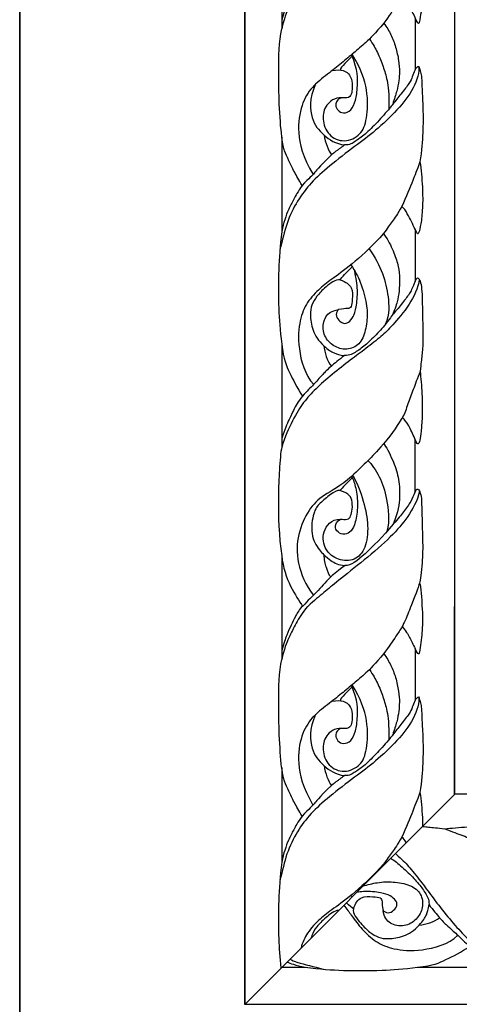
# Model space of a CAD drawing. Units: millimetres. Extents: x 3145 to 5245, y 1218 to 2703.
# Drawn here: x 4885 to 4900, y 1653 to 1688 of the extents above; entities that cross this region are included whole.
import ezdxf
from ezdxf.xclip import XClip

# ---------------------------------------------------------------- set-up
doc = ezdxf.new("R2010")
doc.units = ezdxf.units.MM
doc.header["$XCLIPFRAME"] = 2
for name, color, linetype in [('H-05.木作(粗線)', 3, 'Continuous'), ('H-06.木作(細線)', 8, 'Continuous'), ('H-08.木作(細線)', 8, 'Continuous')]:
    doc.layers.add(name, color=color, linetype=linetype)

# ---------------------------------------------------------------- blocks, each defined once
blk = doc.blocks.new('GP-01519')
at = {"layer": 'H-08.木作(細線)'}
for p, q in [((-42, 9.06), (-34.94, 9.06)), ((-20.53, 9.06), (-7.94, 9.06)), ((7.05, 9.06), (20.8, 9.06)), ((35.26, 9.06), (42, 9.06)), ((-36.39, -8.72), (-29.47, -8.72)), ((19.65, -8.69), (26.81, -8.69))]:
    blk.add_line(p, q, dxfattribs=at)
for points in [[(-42, 14), (42, 14)], [(42, -14), (-42, -14)]]:
    blk.add_lwpolyline(points, dxfattribs=at)
for points, knots in [([(-20.53, 9.06), (-20.55, 9.06), (-21.63, 9.19), (-25.14, 9.45), (-28.94, 9.45), (-33.28, 9.45), (-34.94, 9.06)], [3.973956, 3.973956, 3.973956, 3.973956, 4, 5, 6, 7, 7, 7, 7]), ([(-7.94, 9.06), (-5.93, 9.3), (-2.93, 9.52), (1.66, 9.52), (5.17, 9.31), (7.05, 9.06)], [0, 0, 0, 0, 1, 2, 2.7231, 2.7231, 2.7231, 2.7231]), ([(-42, 6.39), (-41.43, 6.81), (-40.58, 7.3), (-39.54, 7.8), (-38.27, 8.38), (-37.1, 8.79), (-36.09, 9.06)], [0.085973, 0.085973, 0.085973, 0.085973, 1, 2, 3, 4, 4, 4, 4]), ([(-42, 5.63), (-41.13, 6.39), (-39.66, 7.21), (-37.91, 8.1), (-36.35, 8.76), (-34.94, 9.06)], [0.054734, 0.054734, 0.054734, 0.054734, 1, 2, 3, 3, 3, 3]), ([(-14.09, 6.36), (-14.79, 6.76), (-15.92, 7.42), (-17.4, 8.12), (-18.71, 8.73), (-19.51, 8.94), (-20.53, 9.06)], [0, 0, 0, 0, 1, 2, 3, 3.962287, 3.962287, 3.962287, 3.962287]), ([(-14.09, 6.36), (-13.21, 6.93), (-12.24, 7.49), (-10.9, 8.16), (-9.74, 8.62), (-8.57, 8.93), (-7.94, 9.06)], [0, 0, 0, 0, 1, 2, 3, 3.77012, 3.77012, 3.77012, 3.77012]), ([(-1.58, -9.28), (-0.37, -9.09), (1.92, -8.02), (4.78, -5.5), (5.93, -4.35), (7.68, -2.12), (9.1, -0.18), (11.09, 2.39), (13.03, 4.6), (14.76, 6.17), (16.94, 7.54), (19.42, 8.65), (20.8, 9.06)], [0.078811, 0.078811, 0.078811, 0.078811, 1, 2, 3, 4, 5, 6, 7, 8, 9, 9.921597, 9.921597, 9.921597, 9.921597]), ([(-7.67, -4.49), (-6.19, -3.21), (-3.72, -0.57), (-1.64, 2.32), (-0.48, 3.92), (1.47, 5.76), (3.71, 6.69), (7.31, 7.03), (11.21, 5.99), (12.41, 4.79), (12.41, 4.79), (12.41, 4.79), (12.41, 4.79)], [0, 0, 0, 0, 1, 2, 3, 4, 5, 6, 7, 7, 7, 7.001582, 7.001582, 7.001582, 7.001582]), ([(24.67, -0.26), (26.01, 1.23), (27.16, 3.65), (28.98, 5.46), (32.32, 7.03), (36.11, 7.14), (39.18, 5.88), (40.45, 4.87), (40.46, 4.85), (40.48, 4.84), (40.49, 4.83)], [0, 0, 0, 0, 1, 2, 3, 4, 5, 5, 5, 5.012921, 5.012921, 5.012921, 5.012921]), ([(-27.6, 4.55), (-25.63, 5.47), (-22.72, 5.18), (-21.44, 4.15), (-20.81, 3.44), (-20.78, 3.41)], [0, 0, 0, 0, 1, 2, 2.022199, 2.022199, 2.022199, 2.022199]), ([(9.98, 2.45), (10.46, 3), (11.39, 3.9), (12.44, 4.76), (13.3, 5.69), (13.97, 6.29)], [0.441091, 0.441091, 0.441091, 0.441091, 1, 2, 3, 3, 3, 3]), ([(26.64, -9.31), (28, -9.02), (30.23, -7.66), (32.6, -5.71), (35.86, -1.93), (38.74, 1.79), (40.11, 3.38), (41.17, 4.73), (42, 5.57)], [0.072222, 0.072222, 0.072222, 0.072222, 1, 2, 3, 4, 5, 5.979348, 5.979348, 5.979348, 5.979348]), ([(38.06, 2.51), (38.18, 2.64), (38.87, 3.34), (40.5, 4.7), (41.06, 5.5), (42, 6.28)], [0.799553, 0.799553, 0.799553, 0.799553, 1, 2, 3, 3, 3, 3]), ([(26.55, 1.32), (26.49, 1.64), (27.02, 2.52), (28.28, 4.05), (29.3, 4.86), (32.47, 5.29), (34.16, 4.34), (34.89, 3.66), (35.1, 3.44)], [0, 0, 0, 0, 1, 2, 3, 4, 5, 5.378485, 5.378485, 5.378485, 5.378485]), ([(-25.77, 1.03), (-25.77, 2.06), (-24.85, 3.27), (-22.96, 3.76), (-20.68, 2.95), (-19.69, 0.74), (-20.81, -1.6), (-22.75, -2.29), (-26.63, -2.55), (-29.68, -1.47), (-31.57, -0.33)], [0, 0, 0, 0, 1, 2, 3, 4, 5, 6, 7, 7.96647, 7.96647, 7.96647, 7.96647]), ([(-3.51, -0.16), (-2.67, -0.71), (-1.16, -1.54), (1.89, -2.35), (3.7, -2.35), (6.16, -1.98), (7.62, -0.79), (7.86, 1.13), (6.97, 2.74), (5.37, 3.74), (3.21, 3.33), (2.62, 2.43), (2.44, 1.48)], [0.153251, 0.153251, 0.153251, 0.153251, 1, 2, 3, 4, 5, 6, 7, 8, 9, 10, 10, 10, 10]), ([(35.1, 3.44), (35.75, 3.46), (36.95, 3.13), (37.75, 2.82), (38.06, 2.51)], [0.124284, 0.124284, 0.124284, 0.124284, 1, 2, 2, 2, 2]), ([(35.1, 3.44), (35.39, 3.13), (36.06, 2.29), (36.47, 1.53), (36.54, 0.62)], [5.394312, 5.394312, 5.394312, 5.394312, 6, 7, 7, 7, 7]), ([(-29.38, 2.36), (-29.65, 1.11), (-28.96, -0.39), (-26.41, -0.39), (-25.62, -0.03), (-25.77, 1.03)], [0.068425, 0.068425, 0.068425, 0.068425, 1, 2, 3, 3, 3, 3]), ([(-31.3, -0.33), (-31.06, -0.09), (-30.24, 0.72), (-29.67, 1.29), (-29.46, 1.23), (-29.46, 1.23), (-29.46, 1.23), (-29.46, 1.23)], [0.075082, 0.075082, 0.075082, 0.075082, 1, 2, 2, 2, 2.003768, 2.003768, 2.003768, 2.003768]), ([(-24.89, -5.74), (-24.72, -5.61), (-23.92, -4.96), (-22.51, -3.71), (-20.77, -1.96), (-19.97, -0.74), (-19.44, -0.01), (-19.48, 0.68)], [3.753251, 3.753251, 3.753251, 3.753251, 4, 5, 6, 7, 8, 8, 8, 8]), ([(3.14, -5.72), (3.18, -5.69), (3.4, -5.52), (3.88, -5.24), (5.65, -3.7), (7.12, -2.23), (8.1, -0.85), (8.58, -0.02), (8.58, 0.71)], [3.919428, 3.919428, 3.919428, 3.919428, 4, 5, 6, 7, 8, 9, 9, 9, 9]), ([(24.85, -0.34), (25.18, -0.01), (25.87, 0.68), (26.36, 1.17), (26.55, 1.28)], [0.049724, 0.049724, 0.049724, 0.049724, 1, 2, 2, 2, 2]), ([(22.55, -2.43), (23.01, -2.89), (24.67, -4.08), (27.42, -4.97), (30.5, -5.34), (32, -4.97)], [0, 0, 0, 0, 1, 2, 2.972131, 2.972131, 2.972131, 2.972131]), ([(-33.58, -2.63), (-32.89, -3.12), (-31.72, -3.78), (-29.9, -4.48), (-28.22, -5), (-26.39, -5.26), (-24.23, -5.21)], [0.142678, 0.142678, 0.142678, 0.142678, 1, 2, 3, 4, 4, 4, 4]), ([(-39.34, -7), (-38.85, -6.73), (-37.99, -6.14), (-36.65, -5.24), (-35.72, -4.54)], [1.258666, 1.258666, 1.258666, 1.258666, 2, 3, 3, 3, 3]), ([(-7.67, -4.49), (-7.11, -4.93), (-5.57, -5.78), (-3.66, -6.41), (-2.09, -6.69), (-0.34, -6.64), (1.03, -6.43), (2, -6.17), (2.91, -5.81), (2.98, -5.78), (3.06, -5.75), (3.14, -5.72)], [0, 0, 0, 0, 1, 2, 3, 4, 5, 6, 6, 6, 6.083749, 6.083749, 6.083749, 6.083749]), ([(-29.47, -8.72), (-29.11, -8.51), (-28.57, -8.37), (-27.75, -8.02), (-26.46, -6.97), (-25.36, -6.12), (-24.89, -5.74)], [0, 0, 0, 0, 1, 2, 3, 3.749465, 3.749465, 3.749465, 3.749465]), ([(-1.29, -8.72), (-0.98, -8.54), (-0.19, -8.32), (0.9, -7.57), (2.59, -6.22), (2.97, -5.86), (3.14, -5.72)], [0, 0, 0, 0, 1, 2, 3, 3.888808, 3.888808, 3.888808, 3.888808]), ([(-42, -8.12), (-41.42, -7.94), (-40.27, -7.48), (-39.5, -7.09), (-39.34, -7)], [0.129623, 0.129623, 0.129623, 0.129623, 1, 1.248386, 1.248386, 1.248386, 1.248386]), ([(-42, -9.62), (-41.44, -9.72), (-39.72, -9.71), (-38.49, -9.64), (-37.21, -9.53), (-35.79, -9.28), (-35.42, -9.18), (-36.39, -8.72)], [0.142478, 0.142478, 0.142478, 0.142478, 1, 2, 3, 4, 5, 5, 5, 5])]:
    blk.add_open_spline(points, degree=3, knots=knots, dxfattribs=at)
for points, degree in [([(-29.95, -9.17), (-29.26, -9.36), (-26.96, -8.63), (-24.16, -6.45), (-21.24, -3.36), (-19.43, -0.84), (-16.58, 2.87), (-14.44, 5.22), (-12.1, 7), (-9.1, 8.49), (-6.82, 8.96), (-5.53, 9.31)], 3), ([(20.8, 9.06), (21.38, 9.21), (23.99, 9.4), (26.87, 9.55), (32.68, 9.47), (35.26, 9.06)], 3), ([(7.05, 9.06), (9.17, 8.81), (10.63, 8.16), (12.91, 7), (13.97, 6.29)], 3), ([(13.97, 6.29), (14.34, 6.59), (15, 7.04), (15.85, 7.51), (16.91, 8), (18.42, 8.7), (19.63, 9.06)], 3), ([(35.26, 9.06), (38.34, 8.76), (40.63, 7.14), (42, 6.28)], 3), ([(-35.72, -4.54), (-34.33, -3.4), (-33.02, -2.09), (-31.75, -0.54), (-30.41, 1.06), (-28.94, 2.9), (-27.26, 5.13), (-24.92, 6.48), (-21.33, 7.11), (-17.92, 6.27), (-15.54, 4.89)], 3), ([(-18.17, 2.43), (-16.36, 4.28), (-15.71, 4.65), (-15.1, 5.34), (-14.09, 6.36)], 3), ([(-1.51, 1.27), (-1.62, 1.89), (-0.46, 3.33), (0.65, 4.43), (1.85, 5.13), (3.04, 5.32), (5.18, 5.03), (6.62, 4.2), (7.26, 3.44)], 3), ([(-20.78, 3.41), (-20.18, 2.73), (-19.61, 1.88), (-19.48, 0.68)], 3), ([(-20.78, 3.41), (-19.8, 3.28), (-18.68, 2.83), (-18.17, 2.43)], 3), ([(7.26, 3.44), (8.18, 3.35), (9.29, 3.05), (9.98, 2.45)], 3), ([(7.26, 3.44), (7.8, 2.9), (8.31, 2.02), (8.49, 1.34), (8.58, 0.71)], 3), ([(24.56, -0.38), (25.33, -0.94), (28.14, -1.95), (31.24, -2.55), (34.34, -2.2), (35.97, -0.7), (35.92, 1.55), (34.57, 3.36), (32.06, 3.8), (30.37, 2.49), (30.38, 1.23)], 3), ([(-25.77, 1.03), (-25.65, 1.46), (-25.4, 1.71), (-24.83, 1.95), (-24.04, 1.64), (-23.63, 0.86), (-23.98, -0.22), (-25.42, -0.81), (-27.07, -1.07), (-29.45, -1.11), (-31.5, -0.25)], 3), ([(-19.48, 0.68), (-18.67, 1.79), (-18.17, 2.43)], 2), ([(2.44, 1.48), (2.54, 1.62), (3.12, 1.95), (3.91, 1.5), (4.39, 0.8), (4.22, 0.16), (3.44, -0.49), (2.3, -0.89), (-0.14, -1.14), (-1.8, -0.83), (-2.67, -0.68)], 3), ([(-1.51, 1.27), (-1.24, 0.51), (-0.56, -0.48), (1.19, -0.32), (2.2, -0.25), (2.33, 0.25), (2.33, 0.89), (2.44, 1.48)], 3), ([(8.58, 0.71), (9.16, 1.47), (9.61, 2.03), (9.98, 2.45)], 3), ([(24.68, -0.25), (25.12, -0.5), (26.06, -0.83), (28.56, -1.15), (30.92, -0.77), (32.02, -0.22), (32.52, 0.62), (32.16, 1.67), (31.29, 2.06), (30.69, 1.72), (30.38, 1.23)], 3), ([(30.38, 1.23), (30.38, 0.96), (30.47, 0.21), (30.02, -0.14), (29.11, -0.38), (27.71, -0.34), (27.04, 0.08), (26.61, 1.07), (26.55, 1.32)], 3), ([(36.54, 0.62), (37.19, 1.51), (37.61, 2.04), (38.06, 2.51)], 3), ([(-1.51, 1.27), (-1.85, 1.07), (-2.46, 0.46), (-3.25, -0.33)], 3), ([(31.04, -5.81), (32.74, -4.37), (35.28, -1.83), (36.58, -0.14), (36.54, 0.62)], 3), ([(20.35, -4.52), (21.5, -3.49), (22.44, -2.55), (23.93, -1.06), (24.67, -0.26)], 3), ([(-5.66, -2.58), (-4.58, -3.37), (-2.23, -4.58), (0.67, -5.16), (2.99, -5.33), (4.44, -4.74)], 3), ([(-35.72, -4.54), (-35.18, -4.94), (-34.16, -5.53), (-32.58, -6.15), (-30.64, -6.57), (-29.18, -6.65), (-28.11, -6.57), (-26.64, -6.32), (-25.63, -5.94), (-24.89, -5.74)], 3), ([(-11.27, -6.95), (-10.26, -6.37), (-9.23, -5.64), (-8.36, -5), (-7.67, -4.49)], 3), ([(16.82, -7.02), (17.63, -6.55), (18.89, -5.71), (20.35, -4.52)], 3), ([(20.34, -4.53), (20.64, -4.83), (22.6, -5.82), (24.69, -6.53), (27.36, -6.75), (29.37, -6.46), (31.04, -5.81)], 3), ([(26.81, -8.69), (27.21, -8.46), (27.97, -8.25), (29.38, -7.2), (30.31, -6.45), (31.04, -5.81)], 3), ([(-39.34, -7), (-38.74, -7.49), (-37.91, -7.97), (-36.95, -8.46), (-36.39, -8.72)], 3), ([(-17.21, -9.37), (-15.97, -8.9), (-13.89, -8.12), (-11.27, -6.95)], 3), ([(-8.26, -8.72), (-8.57, -8.54), (-9.3, -8.27), (-10.26, -7.71), (-11.11, -7.22), (-11.27, -6.95)], 3), ([(10.68, -9.38), (11.69, -8.99), (13.12, -8.47), (15.01, -7.72), (16.32, -7.34), (16.82, -7.02)], 3), ([(19.65, -8.69), (18.99, -8.41), (17.8, -7.85), (17.12, -7.33), (16.82, -7.02)], 3), ([(-29.47, -8.72), (-29.74, -8.88), (-30.01, -9.15), (-29.93, -9.23), (-29.15, -9.44), (-28.52, -9.61), (-27.04, -9.61), (-24.43, -9.79), (-21.16, -9.79), (-18.76, -9.58), (-17.21, -9.37)], 3), ([(-17.21, -9.37), (-16.26, -9.52), (-13.71, -9.74), (-11, -9.74), (-8.81, -9.49), (-7.71, -9.2), (-7.59, -9.09), (-7.65, -8.99), (-8.26, -8.72)], 3), ([(-8.26, -8.72), (-1.29, -8.72)], 1), ([(-1.29, -8.72), (-1.62, -8.9), (-1.87, -9.05), (-1.59, -9.33), (-0.68, -9.58), (0.76, -9.67), (2.68, -9.69), (6.72, -9.81), (8.56, -9.63), (9.63, -9.51), (10.68, -9.38)], 3), ([(10.68, -9.38), (11.54, -9.48), (13.67, -9.68), (16.97, -9.68), (18.74, -9.51), (19.98, -9.38), (20.41, -9.13), (20.38, -8.99), (19.65, -8.69)], 3), ([(26.81, -8.69), (26.42, -8.84), (26.27, -9.09), (26.64, -9.35), (27.54, -9.59), (29.02, -9.59), (33.27, -9.74), (36.07, -9.74), (38.58, -9.38), (38.88, -9.3)], 3), ([(38.88, -9.3), (39.48, -9.14), (40.78, -8.68), (42, -8.13)], 3), ([(38.88, -9.3), (38.99, -9.42), (40.26, -9.55), (41.46, -9.62), (42, -9.62)], 3)]:
    blk.add_open_spline(points, degree=degree, dxfattribs=at)
blk = doc.blocks.new('立揚展版用1120-157-11')
at = {"layer": 'H-05.木作(粗線)', "color": 6}
blk.add_lwpolyline([(25719.77, -5792.55), (26519.77, -5792.55), (26519.77, -8092.55), (25719.77, -8092.55)], close=True, dxfattribs=at)
at = {"layer": 'H-08.木作(細線)'}
for p, q in [((25754.71, -7639.55), (25754.71, -7646.61)), ((25772.49, -7645.16), (25772.49, -7652.07)), ((25754.71, -7661.02), (25754.71, -7673.61)), ((25777.77, -7664.55), (25749.77, -7692.55)), ((25749.77, -7692.55), (25777.77, -7664.55)), ((25754.71, -7687.61), (25757.83, -7687.61)), ((25772.82, -7687.61), (25786.57, -7687.61))]:
    blk.add_line(p, q, dxfattribs=at)
blk.add_lwpolyline([(25719.77, -5792.55), (27289.77, -5792.55), (27289.77, -8092.55), (25719.77, -8092.55)], close=True, dxfattribs=at)
for points in [[(25807.77, -7692.55), (25749.77, -7692.55), (25749.77, -6192.55), (25807.77, -6192.55)], [(25807.77, -7664.55), (25777.77, -7664.55), (25777.77, -6220.55), (25807.77, -6220.55)], [(25749.77, -7639.55), (25749.77, -7692.55)], [(25777.76, -7664.55), (25777.76, -7639.55)], [(25807.77, -7664.55), (25777.76, -7664.55)]]:
    blk.add_lwpolyline(points, dxfattribs=at)
for points, knots in [([(25757.37, -7639.55), (25756.96, -7640.12), (25756.47, -7640.97), (25755.96, -7642.01), (25755.38, -7643.28), (25754.98, -7644.44), (25754.71, -7645.46)], [0.085973, 0.085973, 0.085973, 0.085973, 1, 2, 3, 4, 4, 4, 4]), ([(25758.14, -7639.55), (25757.38, -7640.42), (25756.56, -7641.89), (25755.67, -7643.64), (25755.01, -7645.2), (25754.71, -7646.61)], [0.054734, 0.054734, 0.054734, 0.054734, 1, 2, 3, 3, 3, 3]), ([(25771.89, -7639.55), (25771.71, -7640.12), (25771.25, -7641.28), (25770.85, -7642.04), (25770.77, -7642.2)], [0.129623, 0.129623, 0.129623, 0.129623, 1, 1.248386, 1.248386, 1.248386, 1.248386]), ([(25773.39, -7639.55), (25773.48, -7640.11), (25773.48, -7641.83), (25773.41, -7643.05), (25773.29, -7644.34), (25773.05, -7645.76), (25772.95, -7646.12), (25772.49, -7645.16)], [0.142478, 0.142478, 0.142478, 0.142478, 1, 2, 3, 4, 5, 5, 5, 5]), ([(25770.77, -7642.2), (25770.5, -7642.69), (25769.9, -7643.56), (25769, -7644.89), (25768.31, -7645.82)], [1.258666, 1.258666, 1.258666, 1.258666, 2, 3, 3, 3, 3]), ([(25754.71, -7661.02), (25754.7, -7660.99), (25754.58, -7659.91), (25754.32, -7656.4), (25754.32, -7652.61), (25754.32, -7648.27), (25754.71, -7646.61)], [3.973956, 3.973956, 3.973956, 3.973956, 4, 5, 6, 7, 7, 7, 7]), ([(25766.39, -7647.96), (25766.89, -7648.66), (25767.55, -7649.83), (25768.24, -7651.64), (25768.76, -7653.33), (25769.02, -7655.16), (25768.97, -7657.32)], [0.142678, 0.142678, 0.142678, 0.142678, 1, 2, 3, 4, 4, 4, 4]), ([(25762.74, -7655.78), (25761.7, -7655.78), (25760.5, -7656.7), (25760.01, -7658.59), (25760.82, -7660.86), (25763.02, -7661.85), (25765.36, -7660.74), (25766.06, -7658.8), (25766.32, -7654.91), (25765.24, -7651.87), (25764.1, -7649.98)], [0, 0, 0, 0, 1, 2, 3, 4, 5, 6, 7, 7.96647, 7.96647, 7.96647, 7.96647]), ([(25764.1, -7650.25), (25763.86, -7650.49), (25763.04, -7651.31), (25762.48, -7651.87), (25762.53, -7652.09), (25762.53, -7652.09), (25762.53, -7652.09), (25762.53, -7652.09)], [0.075082, 0.075082, 0.075082, 0.075082, 1, 2, 2, 2, 2.003768, 2.003768, 2.003768, 2.003768]), ([(25761.41, -7652.17), (25762.66, -7651.9), (25764.16, -7652.58), (25764.15, -7655.13), (25763.79, -7655.93), (25762.74, -7655.78)], [0.068425, 0.068425, 0.068425, 0.068425, 1, 2, 3, 3, 3, 3]), ([(25772.49, -7652.07), (25772.28, -7652.44), (25772.14, -7652.97), (25771.78, -7653.79), (25770.73, -7655.08), (25769.89, -7656.18), (25769.51, -7656.66)], [0, 0, 0, 0, 1, 2, 3, 3.749465, 3.749465, 3.749465, 3.749465]), ([(25759.22, -7653.94), (25758.3, -7655.92), (25758.59, -7658.82), (25759.62, -7660.11), (25760.33, -7660.74), (25760.36, -7660.77)], [0, 0, 0, 0, 1, 2, 2.022199, 2.022199, 2.022199, 2.022199]), ([(25769.51, -7656.66), (25769.38, -7656.82), (25768.73, -7657.62), (25767.47, -7659.03), (25765.73, -7660.78), (25764.5, -7661.58), (25763.78, -7662.11), (25763.08, -7662.07)], [3.753251, 3.753251, 3.753251, 3.753251, 4, 5, 6, 7, 8, 8, 8, 8]), ([(25757.41, -7667.46), (25757.01, -7666.76), (25756.35, -7665.62), (25755.65, -7664.14), (25755.04, -7662.84), (25754.82, -7662.04), (25754.71, -7661.02)], [0, 0, 0, 0, 1, 2, 3, 3.962287, 3.962287, 3.962287, 3.962287]), ([(25773.13, -7664.34), (25773.29, -7665.28), (25773.44, -7667.05), (25773.49, -7668.46), (25773.49, -7668.82)], [0, 0, 0, 0, 1, 1.381004, 1.381004, 1.381004, 1.381004]), ([(25757.41, -7667.46), (25756.83, -7668.33), (25756.27, -7669.31), (25755.61, -7670.64), (25755.15, -7671.81), (25754.84, -7672.98), (25754.71, -7673.61)], [0, 0, 0, 0, 1, 2, 3, 3.77012, 3.77012, 3.77012, 3.77012]), ([(25773.47, -7668.85), (25773.77, -7668.87), (25774.63, -7668.96), (25775.4, -7669.04), (25776.45, -7669.17)], [6.555509, 6.555509, 6.555509, 6.555509, 7, 8, 8, 8, 8]), ([(25754.71, -7673.61), (25754.46, -7675.61), (25754.25, -7678.62), (25754.25, -7683.01), (25754.43, -7686.25), (25754.6, -7687.72)], [0, 0, 0, 0, 1, 2, 2.606583, 2.606583, 2.606583, 2.606583]), ([(25769.24, -7673.07), (25769.39, -7673.17), (25769.88, -7673.51), (25771.42, -7674.85), (25772.89, -7676.32), (25773.87, -7677.7), (25774.35, -7678.53), (25774.35, -7679.26)], [4.396394, 4.396394, 4.396394, 4.396394, 5, 6, 7, 8, 9, 9, 9, 9]), ([(25769.86, -7672.45), (25770, -7672.58), (25770.86, -7673.36), (25771.7, -7674.2), (25773.45, -7676.43), (25774.87, -7678.37), (25776.86, -7680.94), (25778.8, -7683.15), (25780.53, -7684.72), (25782.71, -7686.09), (25785.19, -7687.2), (25786.57, -7687.61)], [1.822441, 1.822441, 1.822441, 1.822441, 2, 3, 4, 5, 6, 7, 8, 9, 9.921597, 9.921597, 9.921597, 9.921597]), ([(25768.26, -7673.88), (25766.97, -7675.35), (25764.33, -7677.83), (25761.44, -7679.9), (25759.85, -7681.06), (25758.11, -7682.91), (25757.49, -7684.27), (25757.28, -7685.03)], [0, 0, 0, 0, 1, 2, 3, 4, 4.839708, 4.839708, 4.839708, 4.839708]), ([(25765.5, -7676.81), (25766.17, -7676.6), (25767.85, -7676.2), (25769.47, -7676.2), (25771.93, -7676.56), (25773.38, -7677.76), (25773.63, -7679.68), (25772.74, -7681.29), (25771.13, -7682.29), (25768.98, -7681.88), (25768.39, -7680.97), (25768.21, -7680.03)], [1.318756, 1.318756, 1.318756, 1.318756, 2, 3, 4, 5, 6, 7, 8, 9, 10, 10, 10, 10]), ([(25768.21, -7680.03), (25768.31, -7680.17), (25768.89, -7680.5), (25769.68, -7680.05), (25770.16, -7679.35), (25769.99, -7678.71), (25769.21, -7678.06), (25768.07, -7677.66), (25766.14, -7677.46), (25765.01, -7677.57), (25764.7, -7677.61)], [0, 0, 0, 0, 1, 2, 3, 4, 5, 6, 7, 7.36945, 7.36945, 7.36945, 7.36945]), ([(25762.29, -7680.03), (25761.72, -7680.06), (25760.39, -7681.13), (25759.33, -7682.19), (25758.81, -7683.09), (25758.66, -7683.59), (25758.63, -7683.69)], [0.11196, 0.11196, 0.11196, 0.11196, 1, 2, 3, 3.240818, 3.240818, 3.240818, 3.240818]), ([(25762.99, -7679.32), (25763.37, -7679.82), (25764.31, -7681.13), (25765.29, -7682.47), (25767.24, -7684.31), (25769.48, -7685.24), (25773.08, -7685.58), (25776.98, -7684.54), (25778.17, -7683.34), (25778.18, -7683.34), (25778.18, -7683.34), (25778.18, -7683.34)], [1.480364, 1.480364, 1.480364, 1.480364, 2, 3, 4, 5, 6, 7, 7, 7, 7.001582, 7.001582, 7.001582, 7.001582]), ([(25775.75, -7681), (25776.23, -7681.55), (25777.16, -7682.45), (25778.21, -7683.31), (25779.07, -7684.24), (25779.74, -7684.84)], [0.441091, 0.441091, 0.441091, 0.441091, 1, 2, 3, 3, 3, 3]), ([(25755.78, -7686.54), (25756.09, -7686.67), (25757.46, -7687.2), (25758.95, -7687.51), (25760.24, -7687.86)], [7.694371, 7.694371, 7.694371, 7.694371, 8, 9, 9, 9, 9]), ([(25755.4, -7686.91), (25755.66, -7687.01), (25756.31, -7687.24), (25757.2, -7687.48), (25757.83, -7687.61)], [2.421106, 2.421106, 2.421106, 2.421106, 3, 3.77012, 3.77012, 3.77012, 3.77012]), ([(25757.83, -7687.61), (25759.84, -7687.85), (25762.84, -7688.07), (25767.43, -7688.07), (25770.94, -7687.86), (25772.82, -7687.61)], [0, 0, 0, 0, 1, 2, 2.7231, 2.7231, 2.7231, 2.7231])]:
    blk.add_open_spline(points, degree=3, knots=knots, dxfattribs=at)
for points, degree in [([(25770.77, -7642.2), (25771.26, -7642.81), (25771.73, -7643.63), (25772.22, -7644.59), (25772.49, -7645.16)], 3), ([(25768.31, -7645.82), (25767.17, -7647.21), (25765.86, -7648.52), (25764.31, -7649.79), (25762.7, -7651.14), (25760.87, -7652.61), (25758.63, -7654.29), (25757.28, -7656.63), (25756.66, -7660.22), (25757.5, -7663.63), (25758.87, -7666.01)], 3), ([(25768.31, -7645.82), (25768.7, -7646.37), (25769.29, -7647.39), (25769.91, -7648.96), (25770.34, -7650.91), (25770.42, -7652.37), (25770.33, -7653.43), (25770.09, -7654.91), (25769.71, -7655.92), (25769.51, -7656.66)], 3), ([(25762.74, -7655.78), (25762.31, -7655.89), (25762.06, -7656.14), (25761.81, -7656.72), (25762.13, -7657.51), (25762.91, -7657.92), (25763.99, -7657.56), (25764.58, -7656.13), (25764.84, -7654.48), (25764.88, -7652.09), (25764.01, -7650.04)], 3), ([(25772.94, -7651.59), (25773.12, -7652.29), (25772.4, -7654.59), (25770.22, -7657.38), (25767.13, -7660.31), (25764.61, -7662.12), (25760.89, -7664.97), (25758.54, -7667.11), (25756.76, -7669.44), (25755.28, -7672.45), (25754.8, -7674.73), (25754.46, -7676.02)], 3), ([(25772.49, -7652.07), (25772.65, -7651.8), (25772.91, -7651.54), (25772.99, -7651.62), (25773.2, -7652.4), (25773.37, -7653.03), (25773.37, -7654.5), (25773.56, -7657.12), (25773.56, -7660.39), (25773.35, -7662.79), (25773.13, -7664.34)], 3), ([(25760.36, -7660.77), (25761.04, -7661.37), (25761.89, -7661.93), (25763.08, -7662.07)], 3), ([(25760.36, -7660.77), (25760.48, -7661.75), (25760.93, -7662.86), (25761.34, -7663.38)], 3), ([(25763.08, -7662.07), (25761.98, -7662.88), (25761.34, -7663.38)], 2), ([(25761.34, -7663.38), (25759.49, -7665.19), (25759.12, -7665.83), (25758.42, -7666.44), (25757.41, -7667.46)], 3), ([(25773.13, -7664.34), (25772.66, -7665.58), (25771.88, -7667.66), (25770.72, -7670.28)], 3), ([(25776.45, -7669.17), (25777.31, -7669.07), (25779.44, -7668.87), (25782.74, -7668.87), (25784.51, -7669.04), (25785.75, -7669.17), (25786.18, -7669.42), (25786.15, -7669.55), (25785.42, -7669.86)], 3), ([(25776.45, -7669.17), (25777.46, -7669.56), (25778.89, -7670.07), (25780.78, -7670.83), (25782.09, -7671.21), (25782.59, -7671.53)], 3), ([(25770.72, -7670.28), (25770.14, -7671.28), (25769.41, -7672.32), (25768.77, -7673.19), (25768.26, -7673.88)], 3), ([(25771.31, -7671), (25771.13, -7670.7), (25770.93, -7670.4), (25770.72, -7670.28)], 3), ([(25768.26, -7673.88), (25768.28, -7673.91), (25768.31, -7673.95), (25768.33, -7673.98)], 3), ([(25766.35, -7675.89), (25766.36, -7675.91), (25766.37, -7675.92), (25766.38, -7675.93)], 3), ([(25763.93, -7678.04), (25763.98, -7678.11), (25764.02, -7678.18), (25764.07, -7678.25)], 3), ([(25764.26, -7679.81), (25764.53, -7679.06), (25765.21, -7678.07), (25766.96, -7678.23), (25767.97, -7678.3), (25768.1, -7678.8), (25768.1, -7679.44), (25768.21, -7680.03)], 3), ([(25764.26, -7679.81), (25764.04, -7679.69), (25763.72, -7679.4), (25763.31, -7679)], 3), ([(25764.26, -7679.81), (25764.15, -7680.44), (25765.31, -7681.88), (25766.42, -7682.98), (25767.62, -7683.68), (25768.81, -7683.87), (25770.95, -7683.58), (25772.38, -7682.75), (25773.03, -7681.99)], 3), ([(25773.03, -7681.99), (25773.57, -7681.45), (25774.08, -7680.57), (25774.26, -7679.89), (25774.35, -7679.26)], 3), ([(25774.35, -7679.26), (25774.93, -7680.02), (25775.38, -7680.58), (25775.75, -7681)], 3), ([(25773.03, -7681.99), (25773.94, -7681.9), (25775.06, -7681.6), (25775.75, -7681)], 3), ([(25772.82, -7687.61), (25774.94, -7687.36), (25776.4, -7686.71), (25778.68, -7685.55), (25779.74, -7684.84)], 3)]:
    blk.add_open_spline(points, degree=degree, dxfattribs=at)
at = {"layer": 'H-08.木作(細線)', "xscale": -1, "rotation": 90}
blk.add_blockref('GP-01519', (25763.77, -7597.55), dxfattribs=at)

msp = doc.modelspace()

# ---------------------------------------------------------------- block references
at = {"layer": 'H-06.木作(細線)', "color": 7}
ref = msp.add_blockref('立揚展版用1120-157-11', (-1907.963, 3684.775), dxfattribs=dict(at, xscale=0.2641100000000006, yscale=0.2641100000000006, zscale=0.2641100000000006))
XClip(ref).set_block_clipping_path([(25719.7686519871, -8092.5468120271), (26519.7686519871, -5792.5468120271)])

doc.saveas('drawing.dxf')
